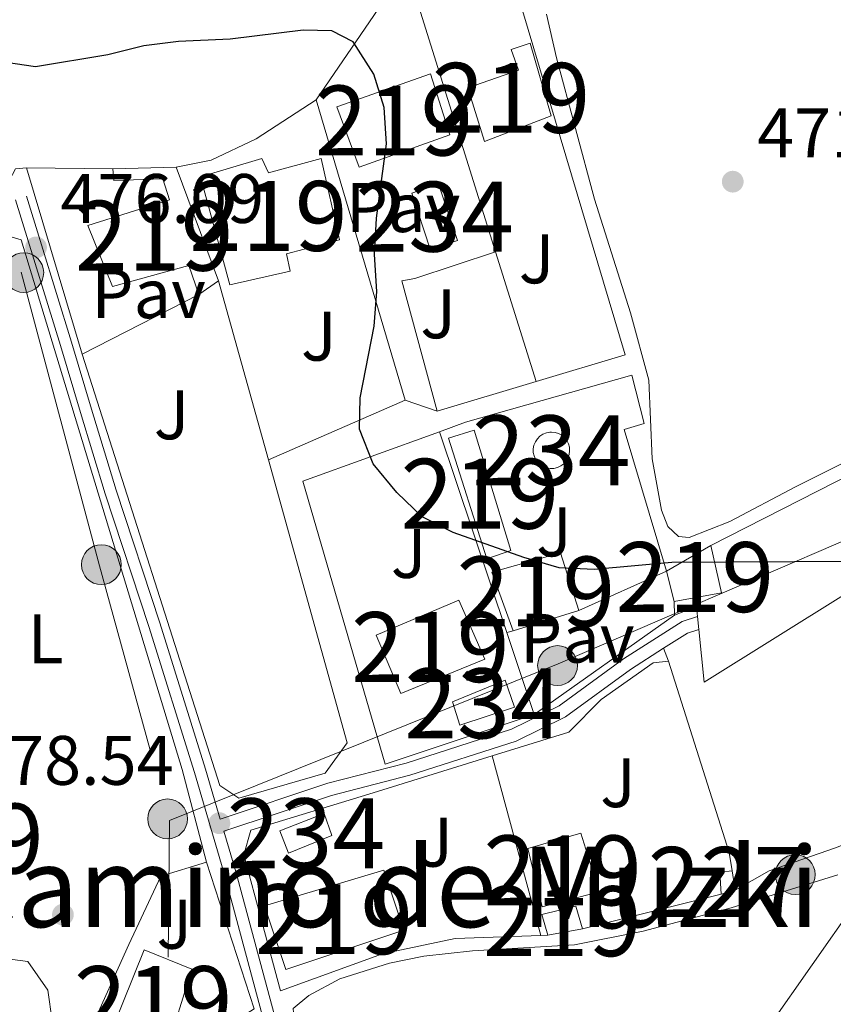
# Model space of a CAD drawing. Extents: x 587059 to 593942, y 729188 to 733904.
# Drawn here: x 587453 to 587570, y 730687 to 730828 of the extents above; entities that cross this region are included whole.
import ezdxf
from ezdxf.enums import TextEntityAlignment as Align

# ---------------------------------------------------------------- set-up
doc = ezdxf.new("R2010")
doc.units = 0
doc.header["$MEASUREMENT"] = 0
for name, pattern in [('DGN Style 2', [78.501, 47.1006, -31.4004]), ('DGN Style 3', [109.90140000000001, 78.501, -31.4004]), ('DGN Style 7', [157.002, 70.65090000000001, -31.4004, 23.5503, -31.4004])]:
    doc.linetypes.add(name, pattern=pattern)
for name, color, linetype in [('Nivel 15', 7, 'Continuous'), ('Nivel 16', 7, 'Continuous'), ('Nivel 17', 7, 'Continuous'), ('Nivel 20', 7, 'Continuous'), ('Nivel 21', 7, 'Continuous'), ('Nivel 25', 7, 'Continuous'), ('Nivel 26', 7, 'Continuous'), ('Nivel 32', 7, 'Continuous'), ('Nivel 36', 7, 'Continuous'), ('Nivel 37', 7, 'Continuous'), ('Nivel 4', 7, 'Continuous'), ('Nivel 41', 7, 'Continuous'), ('Nivel 45', 7, 'Continuous'), ('Nivel 48', 7, 'Continuous'), ('Nivel 52', 7, 'Continuous'), ('Nivel 7', 7, 'Continuous')]:
    doc.layers.add(name, color=color, linetype=linetype)
doc.styles.add('Style-arial', font='arial.shx', dxfattribs={"bigfont": 'arialbig.shx'})
doc.styles.add('Style-arialn', font='arialn.shx', dxfattribs={"bigfont": 'arialnbig.shx'})
doc.styles.add('Style-times', font='times.shx', dxfattribs={"bigfont": 'timesbig.shx'})

# ---------------------------------------------------------------- blocks, each defined once
blk = doc.blocks.new('5PELE')
at = {"layer": 'Nivel 32', "linetype": 'Continuous', "lineweight": 0}
h = blk.add_hatch(color=9, dxfattribs=at)
edge = h.paths.add_edge_path()
edge.add_arc((-0.0001999898813664913, 1.001171767711639e-08), 2.85, 0, 360)
at = {"layer": 'Nivel 32', "color": 8, "linetype": 'Continuous', "lineweight": 0}
blk.add_circle((-0.0001999898813664913, 1.001171767711639e-08, -0.0003706678965045285), 2.85, dxfattribs=at)
blk = doc.blocks.new('5PATER')
at = {"layer": 'Nivel 7', "linetype": 'Continuous', "lineweight": 0}
h = blk.add_hatch(color=53, dxfattribs=at)
edge = h.paths.add_edge_path()
edge.add_ellipse((1.001171767711639e-08, 1.001171767711639e-08), major_axis=(-1.095731442945027, -1.110710700472634), ratio=0.9994222409660316, start_angle=0, end_angle=360)
blk = doc.blocks.new('5PERFI')
at = {"layer": 'Nivel 17', "linetype": 'Continuous', "lineweight": 0}
h = blk.add_hatch(color=7, dxfattribs=at)
edge = h.paths.add_edge_path()
edge.add_arc((1.001171767711639e-08, 1.001171767711639e-08), 1.55999999938624, 315.0000000018422, 675.0000000018422)

msp = doc.modelspace()

# ---------------------------------------------------------------- linework, layer by layer
at = {"layer": 'Nivel 15', "color": 1, "linetype": 'Continuous', "lineweight": 13, "elevation": 479.027, "flags": 128}
for points in [[(587466.513, 730806.7420000001), (587475.577, 730806.9909999999)], [(587475.577, 730806.9909999999), (587481.658, 730790.699)]]:
    msp.add_lwpolyline(points, dxfattribs=at)
at = {"layer": 'Nivel 15', "color": 1, "linetype": 'Continuous', "lineweight": 13, "extrusion": (-0.05872555586789679, -0.04056795588176328, 0.9974495225541902), "elevation": -63669.06651163801, "flags": 128}
msp.add_lwpolyline([(-267363.2072082254, 896467.0317970831), (-267363.2072082252, 896463.5992426411)], dxfattribs=at)
at = {"layer": 'Nivel 15', "color": 141, "linetype": 'Continuous', "lineweight": 0, "extrusion": (-0.07195115641672112, -0.001482985341559212, 0.9974070542385257), "elevation": -42883.57743471995, "flags": 128}
msp.add_lwpolyline([(-718506.8921634853, 600935.2672833477), (-718506.8295002957, 600935.7854244874), (-718506.6652915035, 600936.2804561348), (-718506.405927361, 600936.7333389993), (-718506.0627764515, 600937.1264216178), (-718505.6472073586, 600937.4417646606), (-718505.1784427206, 600937.6687175252), (-718504.673684994, 600937.7976576625), (-718504.1540327528, 600937.8240307134), (-718503.6385437825, 600937.7452356026), (-718503.1491103785, 600937.5666385104), (-718502.7056458676, 600937.2927112484), (-718502.3248787539, 600936.9368387251), (-718502.0225583601, 600936.5114600679), (-718501.8103112194, 600936.0346994635), (-718501.6967645013, 600935.5249792715), (-718501.6864844051, 600935.0032713918), (-718501.7800585858, 600934.4897561818), (-718501.9730757603, 600934.004367301), (-718502.2591044637, 600933.567994497), (-718502.6248177504, 600933.196541602), (-718503.0578678558, 600932.906642331), (-718503.5400525355, 600932.7079706448), (-718504.051190577, 600932.6092341708), (-718504.5722035882, 600932.6140311789), (-718505.0810550272, 600932.7237599567), (-718505.558872568, 600932.9321907545), (-718505.9858253107, 600933.2308629802), (-718506.3451229315, 600933.6093113439), (-718506.6210779266, 600934.0522490658), (-718506.8050837333, 600934.5404005239), (-718506.8884925751, 600935.0565564535), (-718506.8921634853, 600935.2672833477)], dxfattribs=at)
at = {"layer": 'Nivel 15', "color": 1, "linetype": 'Continuous', "lineweight": 13, "extrusion": (0.1982566638243415, 0.1137896966762225, 0.9735225730200484), "elevation": 200103.6625589618, "flags": 128}
msp.add_lwpolyline([(341305.0704578003, -850102.3836299554), (341305.0704578004, -850109.8948650737)], dxfattribs=at)
at = {"layer": 'Nivel 15', "color": 1, "linetype": 'Continuous', "lineweight": 13, "extrusion": (0.2661461709330459, 0.06005167274724266, 0.9620602955625681), "elevation": 200717.5974861346, "flags": 128}
msp.add_lwpolyline([(583511.8339802697, -706005.5565656673), (583504.9235155964, -706005.5565656675), (583505.1887398739, -705998.3654569152)], dxfattribs=at)
at = {"layer": 'Nivel 15', "color": 1, "linetype": 'Continuous', "lineweight": 13, "extrusion": (0.0152544331570903, 0.03441097022727966, 0.9992913426008819), "elevation": 34585.29788241147, "flags": 128}
msp.add_lwpolyline([(-240969.5335109086, -905485.4330266663), (-240963.376324272, -905491.8998330035), (-240971.2334997233, -905498.4087671661), (-240976.987147355, -905491.8998330035)], dxfattribs=at)
at = {"layer": 'Nivel 15', "color": 1, "linetype": 'Continuous', "lineweight": 13, "extrusion": (-0.01280896630658176, 0.0529461533411263, 0.9985152153214966), "elevation": 31643.55413024178, "flags": 128}
msp.add_lwpolyline([(-742900.9591517625, -571223.6003774668), (-742900.9591517625, -571228.09797527)], dxfattribs=at)
at = {"layer": 'Nivel 15', "color": 1, "linetype": 'Continuous', "lineweight": 13, "extrusion": (0.02374086955737826, 0.007265969512578293, 0.9996917408880108), "elevation": 19735.5192784535, "flags": 128}
msp.add_lwpolyline([(526806.6412410295, -775414.020909558), (526806.6412410296, -775404.1529673715)], dxfattribs=at)
at = {"layer": 'Nivel 15', "color": 1, "linetype": 'Continuous', "lineweight": 0, "extrusion": (-0.1494116702909757, 0.142503898748422, 0.9784522428930092), "elevation": 16809.35172837345, "flags": 128}
msp.add_lwpolyline([(-934281.8849094333, -77337.48021411686), (-934284.0173236579, -77339.85824598698), (-934285.4065809897, -77338.67165167304)], dxfattribs=at)
at = {"layer": 'Nivel 15', "color": 1, "linetype": 'Continuous', "lineweight": 0, "elevation": 478.78, "flags": 128}
msp.add_lwpolyline([(587555.219, 730706.2890000001), (587555.622, 730703.527)], dxfattribs=at)
at = {"layer": 'Nivel 15', "color": 1, "linetype": 'Continuous', "lineweight": 0, "extrusion": (0.1128093604117758, 0.0335026793986731, 0.9930516696912584), "elevation": 91237.75320313855, "flags": 128}
msp.add_lwpolyline([(533191.4125185797, -765853.8193096772), (533191.4125185797, -765851.7288798173)], dxfattribs=at)
at = {"layer": 'Nivel 15', "color": 1, "linetype": 'Continuous', "lineweight": 13, "extrusion": (0.09431334894470816, 0.01752959230735143, 0.9953882185380597), "elevation": 68697.69206350546, "flags": 128}
msp.add_lwpolyline([(611031.0458822784, -707839.9803525968), (611031.0458822784, -707834.8619619317)], dxfattribs=at)
at = {"layer": 'Nivel 15', "color": 1, "linetype": 'Continuous', "lineweight": 13}
for points in [[(587517.361, 730818.31, 474.613), (587524.6100000001, 730820.8630000001, 474.368), (587523.5630000001, 730823.814, 473.877), (587526.2579999999, 730824.7309999999, 473.632), (587529.28, 730814.334, 473.632), (587519.723, 730810.6740000001, 474.858), (587517.361, 730818.31, 474.613)], [(587498.604, 730815.622, 481.235), (587512.0120000001, 730820.334, 480.254), (587514.767, 730811.608, 480.008), (587501.8090000001, 730806.962, 480.744), (587498.604, 730815.622, 481.235)], [(587479.058, 730805.5989999999, 480.008), (587487.8489999999, 730808.2250000001, 480.254), (587488.827, 730806.1740000001, 480.744), (587496.3360000001, 730808.2139999999, 480.499), (587498.98, 730796.5930000001, 480.499), (587491.406, 730794.5530000001, 480.254), (587491.936, 730792.1130000001, 479.518), (587483.2690000001, 730790.1300000001, 480.254), (587479.058, 730805.5989999999, 480.008)], [(587478.841, 730788.753, 478.782), (587477.4010000001, 730792.923, 479.273), (587466.49, 730789.8970000001, 480.254), (587462.9639999999, 730798.619, 479.763), (587474.642, 730802.2919999999, 479.763), (587473.659, 730805.308, 479.518), (587466.652, 730805.071, 479.273), (587466.513, 730806.7420000001, 479.027)], [(587518.2450000001, 730769.325, 476.084), (587523.496, 730752.1270000001, 476.575), (587520.0959999999, 730750.9480000001, 477.311), (587514.587, 730768.209, 476.33), (587518.2450000001, 730769.325, 476.084)], [(587504.219, 730739.9839999999, 481.97), (587516.0819999999, 730745.0090000001, 482.216), (587519.8, 730736.5449999999, 481.97), (587507.743, 730731.648, 481.97), (587504.219, 730739.9839999999, 481.97)], [(587525.9480000001, 730709.452, 479.518), (587533.52, 730711.685, 479.273), (587536.145, 730703.2790000001, 478.537), (587527.993, 730701.1070000001, 480.008), (587525.9480000001, 730709.452, 479.518)], [(587488.2590000001, 730701.2450000001, 481.235), (587505.3289999999, 730706.3659999999, 479.273), (587508.212, 730697.7690000001, 479.273), (587491.273, 730692.1340000001, 481.725), (587488.2590000001, 730701.2450000001, 481.235)], [(587528.79, 730697.061, 479.273), (587527.935, 730700.013, 479.518), (587532.814, 730701.2010000001, 479.027), (587533.7990000001, 730697.9920000001, 478.782)], [(587477.8360000001, 730692.179, 482.706), (587474.1810000001, 730680.3900000001, 485.404), (587466.382, 730683.4920000001, 485.895), (587471.004, 730694.9650000001, 482.951), (587477.8360000001, 730692.179, 482.706)]]:
    msp.add_polyline3d(points, dxfattribs=at)
at = {"layer": 'Nivel 15', "color": 141, "linetype": 'Continuous', "lineweight": 0}
for points in [[(587513.1359999999, 730804.587, 474.366), (587515.8870000001, 730796.503, 474.12), (587511.973, 730795.257, 474.12), (587509.351, 730803.277, 474.12), (587513.1359999999, 730804.587, 474.366)], [(587515.1410000001, 730730.47, 476.573), (587522.709, 730733.5390000001, 476.573), (587524.0179999999, 730729.689, 476.328), (587516.1910000001, 730727.1329999999, 476.573), (587515.1410000001, 730730.47, 476.573)], [(587490.439, 730711.9920000001, 478.535), (587496.7890000001, 730714.4750000001, 478.535), (587497.9010000001, 730711.3319999999, 478.535), (587491.6810000001, 730708.7849999999, 479.026), (587490.439, 730711.9920000001, 478.535)]]:
    msp.add_polyline3d(points, dxfattribs=at)
at = {"layer": 'Nivel 16', "color": 1, "linetype": 'Continuous', "lineweight": 13, "extrusion": (0.09364482192357196, 0.1116628443691736, 0.9893240401983004), "elevation": 137092.841405358, "flags": 128}
msp.add_lwpolyline([(19458.66747849598, -927400.2456968687), (19460.11141887656, -927414.9351730372), (19460.32134189282, -927417.0710518386), (19457.29588622006, -927420.9891911894)], dxfattribs=at)
at = {"layer": 'Nivel 16', "color": 1, "linetype": 'Continuous', "lineweight": 13, "extrusion": (-0.005059471882472112, 0.01619172476613585, 0.999856104543733), "elevation": 9334.613198693236, "flags": 128}
msp.add_lwpolyline([(-778742.1750326748, -522222.3008148156), (-778742.1750326746, -522260.6766706757)], dxfattribs=at)
at = {"layer": 'Nivel 16', "color": 1, "linetype": 'Continuous', "lineweight": 13, "extrusion": (0.00777064899433534, -0.02622357701981294, 0.999625900536042), "elevation": -14122.88513833849, "flags": 128}
msp.add_lwpolyline([(770919.2903239287, 533599.3762431229), (770919.2903239289, 533554.5144484752)], dxfattribs=at)
at = {"layer": 'Nivel 16', "color": 1, "linetype": 'Continuous', "lineweight": 13, "extrusion": (-0.4197422323809868, 0.2454912337616347, 0.8738137744977565), "elevation": -66754.28474843877, "flags": 128}
msp.add_lwpolyline([(-927409.9591643286, 120941.1970585342), (-927413.7878141413, 120940.9996335809), (-927414.7227010727, 120942.5070553615)], dxfattribs=at)
at = {"layer": 'Nivel 16', "color": 1, "linetype": 'Continuous', "lineweight": 13, "extrusion": (0.01259875308902254, -0.04223159122301427, 0.9990284100681893), "elevation": -22983.63465119505, "flags": 128}
msp.add_lwpolyline([(771857.4516869686, 531845.3983927213), (771857.4516869688, 531873.2172626659)], dxfattribs=at)
at = {"layer": 'Nivel 16', "color": 1, "linetype": 'Continuous', "lineweight": 13, "extrusion": (-0.0397382601687773, 0.0003734012296134602, 0.9992100536174966), "elevation": -22593.12359398863, "flags": 128}
msp.add_lwpolyline([(-736294.376299011, 580121.9135875991), (-736294.376299011, 580134.2688926137)], dxfattribs=at)
at = {"layer": 'Nivel 16', "color": 1, "linetype": 'Continuous', "lineweight": 13, "flags": 128}
for points, elevation in [([(587509.7660000001, 730791.047), (587521.3219999999, 730794.8500000001)], 474.238), ([(587546.8800000001, 730744.815), (587546.9680000001, 730742.8740000001)], 476.449)]:
    msp.add_lwpolyline(points, dxfattribs=dict(at, elevation=elevation))
at = {"layer": 'Nivel 16', "color": 1, "linetype": 'Continuous', "lineweight": 13, "extrusion": (-0.005063562114622206, 0.01620392285464146, 0.9998558862270263), "elevation": 9341.12429678343, "flags": 128}
msp.add_lwpolyline([(-778750.3581023675, -522209.981519711), (-778750.3581023675, -522190.5430601526)], dxfattribs=at)
at = {"layer": 'Nivel 16', "color": 1, "linetype": 'Continuous', "lineweight": 13, "extrusion": (0.009945322332726523, -0.03553645313503467, 0.9993188935781608), "elevation": -19649.41549094479, "flags": 128}
msp.add_lwpolyline([(762697.2257542945, 545065.8812851988), (762697.2257542945, 545039.2701767287)], dxfattribs=at)
at = {"layer": 'Nivel 16', "color": 1, "linetype": 'Continuous', "lineweight": 13, "extrusion": (-0.01162438580504968, -0.005925462563346403, 0.9999148776511259), "elevation": -10681.45777980212, "flags": 128}
msp.add_lwpolyline([(587427.9722952759, 730729.7618996892), (587444.702013026, 730738.2890493893)], dxfattribs=at)
at = {"layer": 'Nivel 16', "color": 1, "linetype": 'Continuous', "lineweight": 13, "extrusion": (0.4538197750071005, -0.889126463227949, 0.0591755371776496), "elevation": -383060.6844358825, "flags": 128}
msp.add_lwpolyline([(855537.5100816009, 23184.90016760843), (855586.0718719647, 23184.65373575939), (855609.7979626786, 23185.86285462845)], dxfattribs=at)
at = {"layer": 'Nivel 16', "color": 1, "linetype": 'Continuous', "lineweight": 13, "extrusion": (0.006742244710186456, -0.02195875350418159, 0.9997361428301023), "elevation": -11608.98997069722, "flags": 128}
msp.add_lwpolyline([(776234.8310177468, 525984.2465705301), (776154.6426799428, 525962.8713455673), (776156.1296364046, 525970.3156703508)], dxfattribs=at)
at = {"layer": 'Nivel 16', "color": 1, "linetype": 'Continuous', "lineweight": 13, "extrusion": (0.04174916238917338, 0.01251030467977489, 0.9990497984167864), "elevation": 34145.1313029045, "flags": 128}
msp.add_lwpolyline([(531377.3395961272, -771812.5244783545), (531377.3395961273, -771797.7252172243)], dxfattribs=at)
at = {"layer": 'Nivel 16', "color": 1, "linetype": 'Continuous', "lineweight": 13, "extrusion": (0.07344622419386362, 0.03208859375702448, 0.996782812001873), "elevation": 67073.71484722412, "flags": 128}
msp.add_lwpolyline([(434438.3995616469, -828227.5180970742), (434438.399561647, -828206.1082458836)], dxfattribs=at)
at = {"layer": 'Nivel 16', "color": 1, "linetype": 'Continuous', "lineweight": 13, "extrusion": (0.04798520450249146, -0.0165614509091659, 0.9987107381482576), "elevation": 16563.8991335192, "flags": 128}
msp.add_lwpolyline([(882463.4689513894, -316517.5491030598), (882463.4689513894, -316512.7030343439)], dxfattribs=at)
at = {"layer": 'Nivel 16', "color": 1, "linetype": 'Continuous', "lineweight": 13, "extrusion": (-0.005472128126395416, 0.01630957789166939, 0.999852015791719), "elevation": 9180.456092841345, "flags": 128}
msp.add_lwpolyline([(-789448.3639853194, -505848.3922379267), (-789448.3639853196, -505818.1069918653)], dxfattribs=at)
at = {"layer": 'Nivel 16', "color": 1, "linetype": 'Continuous', "lineweight": 13, "extrusion": (0.05683236890418153, 0.04016636650001983, 0.9975754331612849), "elevation": 63218.02153984428, "flags": 128}
msp.add_lwpolyline([(257642.1921828052, -899344.6485290548), (257642.1921828052, -899319.9766844744)], dxfattribs=at)
at = {"layer": 'Nivel 16', "color": 1, "linetype": 'Continuous', "lineweight": 13, "extrusion": (0.08323730242614095, -0.01409304418712571, 0.9964300966903594), "elevation": 39081.93705003328, "flags": 128}
msp.add_lwpolyline([(818571.8805561787, -455645.7300025814), (818573.3004593882, -455645.3391088923), (818571.5521941127, -455642.4370193814)], dxfattribs=at)
at = {"layer": 'Nivel 16', "color": 1, "linetype": 'Continuous', "lineweight": 13, "extrusion": (0.002278586092023458, -0.02256535258874844, 0.9997427733712142), "elevation": -14674.87812348333, "flags": 128}
msp.add_lwpolyline([(657992.5358024596, 667853.5393085682), (657992.5358024598, 667855.3911519742)], dxfattribs=at)
at = {"layer": 'Nivel 16', "color": 1, "linetype": 'Continuous', "lineweight": 13, "extrusion": (-0.005501076013946842, 0.01639007741788682, 0.9998505405934052), "elevation": 9222.272096901617, "flags": 128}
msp.add_lwpolyline([(-789502.1514283954, -505733.3883790051), (-789502.1514283954, -505721.010296399)], dxfattribs=at)
at = {"layer": 'Nivel 16', "color": 1, "linetype": 'Continuous', "lineweight": 13, "extrusion": (-0.535953763047766, -0.09427867342331636, 0.8389666832553477), "elevation": -383391.2899011334, "flags": 128}
msp.add_lwpolyline([(-617894.9668571295, 591948.5791697477), (-617866.4821966221, 591953.0850087118), (-617863.8270459673, 591953.0850087118)], dxfattribs=at)
at = {"layer": 'Nivel 16', "color": 1, "linetype": 'Continuous', "lineweight": 13, "extrusion": (-0.1064742603387791, 0.03512148980059811, 0.9936949797797594), "elevation": -36410.13155125581, "flags": 128}
msp.add_lwpolyline([(-877961.8932275947, 326991.6646110486), (-877944.1037035615, 327004.7937187362), (-877917.5863305179, 326982.9237648982)], dxfattribs=at)
at = {"layer": 'Nivel 16', "color": 1, "linetype": 'Continuous', "lineweight": 13, "extrusion": (-0.01167704521359579, -0.002910871352595048, 0.9999275840994929), "elevation": -8509.257231806692, "flags": 128}
msp.add_lwpolyline([(587519.1620730725, 730681.2622474672), (587499.327552713, 730676.3182265214)], dxfattribs=at)
at = {"layer": 'Nivel 16', "color": 1, "linetype": 'Continuous', "lineweight": 13, "extrusion": (0.03647781178277694, 0.001296165900910856, 0.9993336225713102), "elevation": 22857.93478160301, "flags": 128}
msp.add_lwpolyline([(709372.7199797083, -612679.6575772618), (709372.7199797083, -612678.6712983963)], dxfattribs=at)
at = {"layer": 'Nivel 16', "color": 1, "linetype": 'Continuous', "lineweight": 13}
for points in [[(587509.878, 730831.4739999999, 473.922), (587523.689, 730834.422, 472.285), (587539.908, 730780.132, 474.002), (587527.119, 730776.2990000001, 474.583)], [(587475.577, 730806.9909999999, 479.153), (587480.585, 730807.986, 478.907), (587487.06, 730811.048, 478.417), (587495.6399999999, 730816.631, 476.945)], [(587448.048, 730798.1370000001, 478.289), (587453.3940000001, 730796.5630000001, 478.289), (587476.433, 730720.7760000001, 479.76), (587479.925, 730707.4920000001, 480.855)], [(587488.825, 730765.0900000001, 477.19), (587500.071, 730724.591, 478.662), (587496.9480000001, 730720.264, 478.662), (587484.5619999999, 730716.6510000001, 478.907), (587481.8500000001, 730718.4990000001, 478.662), (587462.1130000001, 730780.226, 477.436)], [(587513.2990000001, 730769.1100000001, 476.566), (587517.0290000001, 730770.462, 476.449), (587540.8389999999, 730777.233, 475.713), (587542.618, 730770.3, 475.468), (587539.73, 730769.446, 475.223), (587545.824, 730749.1799999999, 476.449)], [(587526.869, 730728.669, 477.921), (587505.504, 730721.5279999999, 478.902), (587493.743, 730762.023, 477.185), (587513.2990000001, 730769.1100000001, 476.566)], [(587520.8189999999, 730722.719, 477.363), (587531.828, 730726.1200000001, 476.689), (587536.4280000001, 730730.777, 476.689), (587543.9169999999, 730736.0320000001, 475.953), (587546.101, 730736.3030000001, 475.708)], [(587527.8049999999, 730697.0260000001, 479.421), (587515.548, 730696.592, 479.875), (587505.146, 730694.406, 480.12), (587490.521, 730689.1070000001, 480.366), (587485.256, 730708.5549999999, 479.385), (587486.267, 730712.077, 478.896), (587503.7860000001, 730717.4580000001, 478.406), (587520.8189999999, 730722.719, 477.363)], [(587457.797, 730668.1359999999, 479.875), (587459.236, 730674.446, 480.365), (587468.811, 730695.7220000001, 481.346), (587473.379, 730705.523, 480.855), (587479.925, 730707.4920000001, 480.855)], [(587448.0260000001, 730693.854, 480.49), (587450.3060000001, 730693.8049999999, 480.49), (587454.3589999999, 730693.3160000001, 480.49), (587457.2139999999, 730689.219, 480.244), (587457.8200000001, 730684.7860000001, 479.754), (587457.8530000001, 730679.45, 479.509), (587453.7860000001, 730671.838, 478.528), (587447.0930000001, 730662.5390000001, 477.792), (587445.7720000001, 730657.9010000001, 477.792)]]:
    msp.add_polyline3d(points, dxfattribs=at)
at = {"layer": 'Nivel 20', "color": 7, "linetype": 'DGN Style 2', "lineweight": 0, "extrusion": (-0.01687484157213377, 0.06206202469407859, 0.9979296291887456), "elevation": 35911.99776095511, "flags": 128}
msp.add_lwpolyline([(-758662.0475477027, -549798.9255579796), (-758662.0475477027, -549772.2444953884)], dxfattribs=at)
at = {"layer": 'Nivel 21', "color": 7, "linetype": 'Continuous', "lineweight": 0, "extrusion": (0.2390850908230884, -0.3319838921157365, 0.9124828846185569), "elevation": -101686.4469508688, "flags": 128}
msp.add_lwpolyline([(903815.0653284146, 227960.949191723), (903819.1095353058, 227960.6974286976), (903820.7444234146, 227960.0985748994)], dxfattribs=at)
at = {"layer": 'Nivel 21', "color": 7, "linetype": 'Continuous', "lineweight": 0}
for points in [[(587445.513, 730654.2660000001, 475.707), (587457.713, 730649.442, 475.952), (587500.6470000001, 730634.1470000001, 479.631), (587505.2069999999, 730632.621, 480.137), (587500.3829999999, 730643.0930000001, 480.367), (587498.514, 730647.8570000001, 480.332), (587496.129, 730656.067, 480.122), (587492.7509999999, 730669.9340000001, 480.367), (587488.308, 730684.2339999999, 479.923), (587482.5660000001, 730705.547, 478.895), (587478.2239999999, 730720.3559999999, 477.914), (587471.672, 730741.264, 477.179), (587465.4310000001, 730760.2380000001, 476.049), (587461.8759999999, 730771.871, 475.614), (587459.0079999999, 730781.4510000001, 475.576), (587452.56, 730802.3219999999, 476.443)], [(587482.4199999999, 730711.9299999999, 477.914), (587497.814, 730717.0760000001, 477.914), (587509.0360000001, 730719.956, 477.424), (587524.2919999999, 730724.848, 476.443), (587531.3640000001, 730728.314, 475.952), (587540.646, 730735.102, 475.217), (587545.382, 730738.119, 475.074)]]:
    msp.add_polyline3d(points, dxfattribs=at)
at = {"layer": 'Nivel 21', "color": 7, "linetype": 'DGN Style 3', "lineweight": 0}
for points in [[(587454.1429999999, 730802.811, 476.443), (587460.5930000001, 730781.933, 475.576), (587463.462, 730772.351, 475.614), (587467.01, 730760.7390000001, 476.049), (587473.2490000001, 730741.771, 477.179), (587479.8090000001, 730720.837, 477.914), (587481.9099999999, 730713.6710000001, 477.914), (587497.301, 730718.8160000001, 477.914), (587508.534, 730721.699, 477.424), (587523.6130000001, 730726.5349999999, 476.443), (587530.423, 730729.872, 475.952), (587539.6229999999, 730736.6000000001, 475.217), (587548.0279999999, 730741.956, 474.971), (587550.2579999999, 730742.6499999999, 474.726)], [(587507.3640000001, 730631.899, 480.106), (587501.908, 730643.743, 480.367), (587500.084, 730648.392, 480.332), (587497.73, 730656.4950000001, 480.122), (587494.348, 730670.3770000001, 480.367), (587489.899, 730684.696, 479.923), (587484.1610000001, 730705.996, 478.895), (587482.4199999999, 730711.9299999999, 477.914)]]:
    msp.add_polyline3d(points, dxfattribs=at)
at = {"layer": 'Nivel 25', "color": 1, "linetype": 'Continuous', "lineweight": 0, "extrusion": (-0.1271157445413567, -0.02135105439589974, 0.9916580660519431), "elevation": -89814.86273689769, "flags": 128}
msp.add_lwpolyline([(-623377.3764296172, 694663.5453055147), (-623377.3556404833, 694661.6367959357), (-623358.1183880761, 694663.5453055145)], dxfattribs=at)
at = {"layer": 'Nivel 25', "color": 1, "linetype": 'Continuous', "lineweight": 0, "extrusion": (0.01619449574239902, 0.007309818546147321, 0.9998421399703415), "elevation": 15331.5502745264, "flags": 128}
msp.add_lwpolyline([(424321.3046115818, -836014.9872991312), (424321.3046115821, -836001.1983192924)], dxfattribs=at)
at = {"layer": 'Nivel 25', "color": 1, "linetype": 'Continuous', "lineweight": 0, "elevation": 475.463, "flags": 128}
msp.add_lwpolyline([(587523.825, 730740.621), (587522.9310000001, 730740.402)], dxfattribs=at)
at = {"layer": 'Nivel 32', "color": 6, "linetype": 'DGN Style 7', "lineweight": 0, "extrusion": (-0.9414871001391497, -0.2465036715934331, 0.2298651347258471), "elevation": -733113.3032560371, "flags": 128}
msp.add_lwpolyline([(-558168.1226653577, 173642.6804054203), (-558124.6277398365, 173643.7387451196), (-558086.8254481065, 173645.7588381767)], dxfattribs=at)
at = {"layer": 'Nivel 32', "color": 6, "linetype": 'DGN Style 7', "lineweight": 0, "extrusion": (0.0008222981837563613, 0.0784953812581865, 0.996914138201896), "elevation": 58318.0045708065, "flags": 128}
msp.add_lwpolyline([(-579788.0610325304, -734515.9524062276), (-579788.0610325304, -734496.3217550158)], dxfattribs=at)
at = {"layer": 'Nivel 32', "color": 6, "linetype": 'DGN Style 7', "lineweight": 0}
msp.add_polyline3d([(587474.6470000001, 730713.473, 478.77), (587530.29, 730735.9199999999, 475.641), (587587.365, 730760.477, 474.633), (587627.8700000001, 730780.3330000001, 475.384), (587579.592, 730711.267, 477.075), (587523.744, 730631.648, 481.662), (587453.396, 730537.392, 484.935), (587361.3829999999, 730401.7309999999, 479.178), (587302.4850000001, 730318.5560000001, 485.04)], dxfattribs=at)
at = {"layer": 'Nivel 36', "color": 92, "linetype": 'Continuous', "lineweight": 0, "extrusion": (-0.1653592910335761, 0.4176529520402978, 0.893432883053281), "elevation": 208462.5481484779, "flags": 128}
msp.add_lwpolyline([(-815287.3632157873, -413565.0765724202), (-815287.3632157873, -413567.2626970736)], dxfattribs=at)
at = {"layer": 'Nivel 36', "color": 92, "linetype": 'Continuous', "lineweight": 0}
for points in [[(587600.7660000001, 730779.4639999999, 474.001), (587564.26, 730761.2080000001, 473.509), (587554.888, 730756.247, 473.754), (587549.0360000001, 730753.9610000001, 474), (587547.5079999999, 730754.112, 474), (587545.9720000001, 730755.5490000001, 473.754), (587545.074, 730757.8740000001, 473.754), (587543.7420000001, 730765.2590000001, 473.264), (587543.27, 730776.5079999999, 472.773), (587540.666, 730786.152, 472.313), (587535.473, 730802.4169999999, 471.302), (587530.0430000001, 730822.635, 470.811), (587528.638, 730828.895, 470.566)], [(587635.913, 730785.994, 475.715), (587641.577, 730779.76, 475.96), (587648.22, 730771.283, 475.96), (587646.791, 730768.381, 476.45), (587641.3600000001, 730762.962, 476.45), (587629.389, 730749.6270000001, 475.96), (587625.328, 730746.726, 475.96), (587613.381, 730739.1599999999, 475.96), (587605.408, 730733.1329999999, 475.96), (587597.152, 730725.3970000001, 475.96), (587593.4850000001, 730720.6329999999, 475.96), (587589.416, 730717.662, 475.96), (587584.9369999999, 730715.429, 475.96), (587579.713, 730713.335, 476.051), (587570.007, 730709.5560000001, 476.45), (587560.5279999999, 730706.291, 476.593), (587555.622, 730703.527, 476.941)], [(587497.2380000001, 730664.183, 480.524), (587495.8360000001, 730669.8800000001, 480.033), (587493.6869999999, 730679.3500000001, 480.033), (587492.5179999999, 730684.263, 479.666), (587492.3559999999, 730686.574, 479.542), (587494.595, 730688.4369999999, 479.542), (587499.0149999999, 730690.8019999999, 479.369), (587506.1599999999, 730693.064, 479.197), (587511.047, 730694.0660000001, 479.099), (587518.0160000001, 730694.844, 478.921), (587532.6429999999, 730695.666, 478.561), (587542.443, 730697.6329999999, 478.37), (587555.064, 730700.9780000001, 478.149), (587570.3530000001, 730705.7050000001, 478.071)]]:
    msp.add_polyline3d(points, dxfattribs=at)
at = {"layer": 'Nivel 4', "color": 30, "linetype": 'Continuous', "lineweight": 30, "elevation": 475, "flags": 128}
for points in [[(587572.8940000001, 730750.538), (587546.5900000001, 730750.422), (587535.4280000001, 730749.382), (587530.4340000001, 730749.6270000001), (587525.3630000001, 730751.1070000001), (587515.2749999999, 730754.7080000001), (587510.798, 730756.935), (587507.1769999999, 730760.4040000001), (587503.811, 730764.538), (587501.858, 730769.503), (587501.935, 730773.9539999999), (587503.952, 730784.2110000001), (587504.311, 730789.199), (587503.9920000001, 730794.47), (587504.297, 730799.682), (587505.685, 730810.3189999999), (587505.3630000001, 730815.5050000001), (587503.8870000001, 730820.2749999999), (587500.933, 730824.905), (587497.895, 730826.466), (587493.7860000001, 730826.5719999999), (587483.3389999999, 730825.2949999999)], [(587483.3389999999, 730825.2949999999), (587475.915, 730824.96), (587470.9550000001, 730824.3289999999), (587465.7960000001, 730823.077), (587455.425, 730821.338), (587446.0390000001, 730822.719)]]:
    msp.add_lwpolyline(points, dxfattribs=at)
at = {"layer": 'Nivel 52', "color": 1, "linetype": 'Continuous', "lineweight": 0, "extrusion": (-0.07195115641672112, -0.001482985341559212, 0.9974070542385257), "elevation": -42883.57743471995, "flags": 128}
msp.add_lwpolyline([(-718506.8921634853, 600935.2672833477), (-718506.8884925751, 600935.0565564535), (-718506.8050837333, 600934.5404005239), (-718506.6210779266, 600934.0522490658), (-718506.3451229315, 600933.6093113439), (-718505.9858253107, 600933.2308629802), (-718505.558872568, 600932.9321907545), (-718505.0810550272, 600932.7237599567), (-718504.5722035882, 600932.6140311789), (-718504.051190577, 600932.6092341708), (-718503.5400525355, 600932.7079706448), (-718503.0578678558, 600932.906642331), (-718502.6248177504, 600933.196541602), (-718502.2591044637, 600933.567994497), (-718501.9730757603, 600934.004367301), (-718501.7800585858, 600934.4897561818), (-718501.6864844051, 600935.0032713918), (-718501.6967645013, 600935.5249792715), (-718501.8103112194, 600936.0346994635), (-718502.0225583601, 600936.5114600679), (-718502.3248787539, 600936.9368387251), (-718502.7056458676, 600937.2927112484), (-718503.1491103785, 600937.5666385104), (-718503.6385437825, 600937.7452356026), (-718504.1540327528, 600937.8240307134), (-718504.673684994, 600937.7976576625), (-718505.1784427206, 600937.6687175252), (-718505.6472073586, 600937.4417646606), (-718506.0627764515, 600937.1264216178), (-718506.405927361, 600936.7333389993), (-718506.6652915035, 600936.2804561348), (-718506.8295002957, 600935.7854244874)], close=True, dxfattribs=at)
at = {"layer": 'Nivel 52', "color": 1, "linetype": 'Continuous', "lineweight": 13}
for points in [[(587517.361, 730818.31, 474.613), (587519.723, 730810.6740000001, 474.858), (587529.28, 730814.334, 473.632), (587526.2579999999, 730824.7309999999, 473.632), (587523.5630000001, 730823.814, 473.877), (587524.6100000001, 730820.8630000001, 474.368)], [(587479.058, 730805.5989999999, 480.008), (587483.2690000001, 730790.1300000001, 480.254), (587491.936, 730792.1130000001, 479.518), (587491.406, 730794.5530000001, 480.254), (587498.98, 730796.5930000001, 480.499), (587496.3360000001, 730808.2139999999, 480.499), (587488.827, 730806.1740000001, 480.744), (587487.8489999999, 730808.2250000001, 480.254)], [(587481.658, 730790.699, 479.027), (587475.577, 730806.9909999999, 479.027), (587466.513, 730806.7420000001, 479.027), (587466.652, 730805.071, 479.273), (587473.659, 730805.308, 479.518), (587474.642, 730802.2919999999, 479.763), (587462.9639999999, 730798.619, 479.763), (587466.49, 730789.8970000001, 480.254), (587477.4010000001, 730792.923, 479.273), (587478.841, 730788.753, 478.782)]]:
    msp.add_polyline3d(points, close=True, dxfattribs=at)
for points in [[(587498.604, 730815.622, 481.235), (587501.8090000001, 730806.962, 480.744), (587514.767, 730811.608, 480.008), (587512.0120000001, 730820.334, 480.254)], [(587518.2450000001, 730769.325, 476.084), (587514.587, 730768.209, 476.33), (587520.0959999999, 730750.9480000001, 477.311), (587523.496, 730752.1270000001, 476.575)], [(587546.8800000001, 730744.815, 480.008), (587553.6869999999, 730746.0789999999, 478.046), (587552.166, 730752.8200000001, 478.046), (587545.824, 730749.1799999999, 479.763)], [(587533.2579999999, 730743.5079999999, 477.556), (587530.6340000001, 730751.7860000001, 477.311), (587520.815, 730749.024, 477.556), (587523.825, 730740.621, 477.801)], [(587504.219, 730739.9839999999, 481.97), (587507.743, 730731.648, 481.97), (587519.8, 730736.5449999999, 481.97), (587516.0819999999, 730745.0090000001, 482.216)], [(587525.9480000001, 730709.452, 479.518), (587527.993, 730701.1070000001, 480.008), (587536.145, 730703.2790000001, 478.537), (587533.52, 730711.685, 479.273)], [(587488.2590000001, 730701.2450000001, 481.235), (587491.273, 730692.1340000001, 481.725), (587508.212, 730697.7690000001, 479.273), (587505.3289999999, 730706.3659999999, 479.273)], [(587533.7990000001, 730697.9920000001, 478.782), (587532.814, 730701.2010000001, 479.027), (587527.935, 730700.013, 479.518), (587528.79, 730697.061, 479.273)], [(587477.8360000001, 730692.179, 482.706), (587471.004, 730694.9650000001, 482.951), (587466.382, 730683.4920000001, 485.895), (587474.1810000001, 730680.3900000001, 485.404)]]:
    msp.add_3dface(points, dxfattribs=at)
at = {"layer": 'Nivel 52', "color": 1, "linetype": 'Continuous', "lineweight": 0}
for points in [[(587513.1359999999, 730804.587, 474.366), (587509.351, 730803.277, 474.12), (587511.973, 730795.257, 474.12), (587515.8870000001, 730796.503, 474.12)], [(587515.1410000001, 730730.47, 476.573), (587516.1910000001, 730727.1329999999, 476.573), (587524.0179999999, 730729.689, 476.328), (587522.709, 730733.5390000001, 476.573)], [(587490.439, 730711.9920000001, 478.535), (587491.6810000001, 730708.7849999999, 479.026), (587497.9010000001, 730711.3319999999, 478.535), (587496.7890000001, 730714.4750000001, 478.535)], [(587555.622, 730703.527, 478.78), (587555.219, 730706.2890000001, 478.78), (587553.4199999999, 730706.085, 478.535), (587553.632, 730702.936, 479.026)]]:
    msp.add_3dface(points, dxfattribs=at)

# ---------------------------------------------------------------- block references
at = {"layer": 'Nivel 17', "color": 7, "linetype": 'Continuous', "lineweight": 0}
msp.add_blockref('5PERFI', (587459.372, 730699.996, 481.036), dxfattribs=at)
at = {"layer": 'Nivel 32', "color": 8, "linetype": 'Continuous', "lineweight": 0}
for p in [(587453.773, 730791.888, 475.806), (587464.882, 730750.092, 476.783), (587530.2010000001, 730735.6510000001, 475.655), (587474.361, 730713.7110000001, 478.769), (587564.25, 730705.737, 477.293)]:
    msp.add_blockref('5PELE', p, dxfattribs=at)
at = {"layer": 'Nivel 7', "color": 53, "linetype": 'Continuous', "lineweight": 0}
for p in [(587555.2919999999, 730804.902, 471.285), (587455.5249999999, 730795.493, 476.087), (587481.781, 730713.0930000001, 478.54)]:
    msp.add_blockref('5PATER', p, dxfattribs=at)

# ---------------------------------------------------------------- texts
at = {"layer": 'Nivel 26', "color": 7, "linetype": 'Continuous', "lineweight": 0, "style": 'Style-arial'}
for p in [(587508.0864461884, 730801.1940009999, 474.878), (587471.6444461884, 730788.8800009999, 475.471), (587533.0304461885, 730739.564001, 475.402)]:
    msp.add_text('Pav', height=7.000002, dxfattribs=at).set_placement(p, align=Align.MIDDLE_CENTER)
at = {"layer": 'Nivel 26', "color": 92, "linetype": 'Continuous', "lineweight": 0, "style": 'Style-arial'}
for p in [(587527.2027134567, 730793.851001, 473.58), (587513.1077134567, 730785.984001, 474.195), (587496.0257134566, 730782.791001, 475.113), (587474.9437134566, 730771.537001, 475.43), (587529.6967134567, 730754.777001, 474.567), (587508.8847134567, 730751.689001, 475.403), (587538.8557134566, 730718.8900009999, 476.437), (587512.6777134566, 730710.368001, 477.987), (587475.3327134566, 730698.6270009999, 479.919)]:
    msp.add_text('J', height=7.000002, dxfattribs=at).set_placement(p, align=Align.MIDDLE_CENTER)
at = {"layer": 'Nivel 37', "color": 92, "linetype": 'Continuous', "lineweight": 0, "style": 'Style-arialn'}
msp.add_text('L', height=7.000002, dxfattribs=at).set_placement((587456.9001597834, 730739.493001, 477.799), align=Align.MIDDLE_CENTER)
at = {"layer": 'Nivel 41', "color": 7, "linetype": 'Continuous', "lineweight": 0, "style": 'Style-arial'}
for s, p in [('471.29', (587558.7919999999, 730808.402, 471.285)), ('476.09', (587459.0249999999, 730798.993, 476.087)), ('478.54', (587446.0689999999, 730718.581, 478.54))]:
    msp.add_text(s, height=7.000002, dxfattribs=at).set_placement(p)
at = {"layer": 'Nivel 45', "color": 7, "linetype": 'Continuous', "lineweight": 0, "style": 'Style-times'}
msp.add_text('Camino de Muzki', height=11.500002, dxfattribs=at).set_placement((587505.2419102481, 730703.969001, 478.59), align=Align.MIDDLE_CENTER)
at = {"layer": 'Nivel 48', "color": 1, "linetype": 'Continuous', "lineweight": 0, "style": 'Style-arialn'}
for s, p in [('219', (587523.5376600081, 730816.8930009999, 472.389)), ('219', (587506.7806600081, 730813.6510009998, 474.947)), ('219', (587488.784660008, 730799.9920009999, 475.311)), ('219', (587472.4486600079, 730797.165001, 475.607)), ('219', (587519.0766600079, 730760.240001, 474.58)), ('219', (587549.869660008, 730748.315001, 474.931)), ('219', (587527.105660008, 730746.2510009999, 475.184)), ('219', (587511.9856600079, 730738.298001, 476.16)), ('219', (587445.274660008, 730710.8900009999, 480.447)), ('219', (587530.9316600079, 730706.3390009999, 477.78)), ('227', (587554.4586600079, 730704.676001, 476.898)), ('219', (587498.1886600079, 730699.351001, 478.907)), ('219', (587530.8716600079, 730699.0720009999, 478.33)), ('219', (587472.3036600079, 730687.6330009999, 480.143))]:
    msp.add_text(s, height=10.000002, dxfattribs=at).set_placement(p, align=Align.MIDDLE_CENTER)
at = {"layer": 'Nivel 48', "color": 4, "linetype": 'Continuous', "lineweight": 0, "style": 'Style-arialn'}
for p in [(587512.596660008, 730799.8900009999, 474.719), (587529.3246600081, 730766.452001, 473.747), (587519.613660008, 730730.240001, 476.34), (587494.184660008, 730711.6430009999, 478.316)]:
    msp.add_text('234', height=10.000002, dxfattribs=at).set_placement(p, align=Align.MIDDLE_CENTER)

doc.saveas('drawing.dxf')
